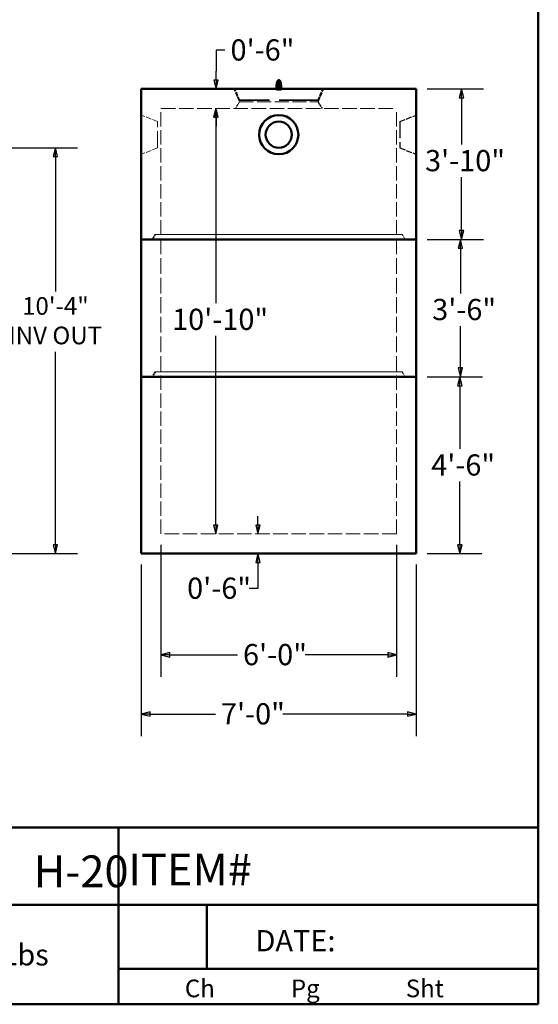
# Model space of a CAD drawing. Units: inches. Extents: x 13 to 446, y 13 to 580.
# Drawn here: x 287 to 446, y 13 to 314 of the extents above; entities that cross this region are included whole.
import ezdxf
from ezdxf.enums import TextEntityAlignment as Align

# ---------------------------------------------------------------- set-up
doc = ezdxf.new("R2010")
doc.units = ezdxf.units.IN
doc.header["$LTSCALE"] = 2916
doc.header["$MEASUREMENT"] = 0
doc.linetypes.add('DASHED', pattern=[0.2067, 0.1654, -0.0413])
for name, color, linetype, lineweight in [('Dimensions(ACME )', 7, 'Continuous', 25), ('Hidden Edges(ACME )', 7, 'DASHED', 35), ('Sketch Geometry(ACME )', 7, 'Continuous', 50), ('Symbols(ACME )', 7, 'Continuous', 25), ('Title (ANSI)', 7, 'Continuous', 50), ('Visible Edges(ACME )', 7, 'Continuous', 50), ('Visible Tangent Edges(ACME )', 7, 'Continuous', 50)]:
    doc.layers.add(name, color=color, linetype=linetype, lineweight=lineweight)
doc.styles.add('DEFAULT-ACME', font='arial.ttf')
doc.styles.add('Note Text (ANSI)', font='tahoma.ttf')
doc.styles.get("Standard").update_dxf_attribs({"font": 'ROMANS.shx'})
doc.dimstyles.new('DEFAULT-ACME -01', dxfattribs={"dimscale": 54, "dimtxt": 0.12, "dimasz": 0.05, "dimexe": 0.125, "dimexo": 0.0625, "dimgap": 0.031496, "dimtad": 0, "dimtih": 1, "dimtoh": 1, "dimrnd": 1e-08, "dimzin": 1, "dimdsep": 46, "dimlunit": 4, "dimtxsty": 'DEFAULT-ACME', "dimblk": 'Filled-1', "dimcen": 0.09, "dimdle": 0.393701, "dimclrd": 256, "dimclre": 256, "dimclrt": 7, "dimadec": 0, "dimazin": 0, "dimtfac": 1, "dimtofl": 0, "dimtmove": 0, "dimatfit": 3, "dimfxl": 1, "dimfrac": 2, "dimtolj": 1, "dimtzin": 0, "dimlwd": 25, "dimlwe": 25, "dimarcsym": 0})

# ---------------------------------------------------------------- blocks, each defined once
blk = doc.blocks.new('Filled-1')
at = {"color": 0}
for p, q in [((0, 0), (-1, 0.25)), ((-1, 0.25), (-1, -0.25)), ((-1, 0), (0, 0)), ((-1, -0.25), (0, 0))]:
    blk.add_line(p, q, dxfattribs=at)
at = {"color": 0, "flags": 128}
blk.add_lwpolyline([(-1, -0.25), (0, 0), (-1, 0.25), (-1, -0.25)], dxfattribs=at)
at = {"color": 0}
blk.add_solid([(-1, -0.25), (0, 0), (-1, 0.25), (-1, -0.25)], dxfattribs=at)
blk = doc.blocks.new('*D8')
at = {"layer": 'Defpoints', "color": 0, "linetype": 'Continuous', "transparency": 16777216}
for p in [(324.2, 151.24), (408.2, 151.24), (324.2, 102.19)]:
    blk.add_point(p, dxfattribs=at)
at = {"layer": 'Dimensions(ACME )', "color": 156, "linetype": 'Continuous', "lineweight": 25, "true_color": 0x004080, "transparency": 16777216}
for p, q in [((324.2, 147.86), (324.2, 95.44)), ((408.2, 147.86), (408.2, 95.44)), ((326.9, 102.19), (346.83, 102.19)), ((405.5, 102.19), (367.41, 102.19))]:
    blk.add_line(p, q, dxfattribs=at)
at = {"layer": 'Dimensions(ACME )', "color": 156, "linetype": 'Continuous', "lineweight": 25, "true_color": 0x004080, "transparency": 16777216, "xscale": 2.700000040233135, "yscale": 2.700000040233135, "zscale": 2.700000040233135, "rotation": 180}
blk.add_blockref('Filled-1', (324.2, 102.19), dxfattribs=at)
at = {"layer": 'Dimensions(ACME )', "color": 156, "linetype": 'Continuous', "lineweight": 25, "true_color": 0x004080, "transparency": 16777216, "xscale": 2.700000040233135, "yscale": 2.700000040233135, "zscale": 2.700000040233135}
blk.add_blockref('Filled-1', (408.2, 102.19), dxfattribs=at)
at = {"layer": 'Dimensions(ACME )', "color": 7, "linetype": 'Continuous', "lineweight": 25, "transparency": 16777216, "insert": (348.54, 105.5), "char_height": 6.48, "attachment_point": 1, "style": 'DEFAULT-ACME'}
blk.add_mtext('\\A1;7\'-0"', dxfattribs=at)
blk = doc.blocks.new('*D9')
at = {"layer": 'Defpoints', "color": 0, "linetype": 'Continuous', "transparency": 16777216}
for p in [(402.2, 157.24), (359.83, 151.24), (408.2, 151.24)]:
    blk.add_point(p, dxfattribs=at)
at = {"layer": 'Dimensions(ACME )', "color": 156, "linetype": 'Continuous', "lineweight": 25, "true_color": 0x004080, "transparency": 16777216}
for p, q in [((359.83, 159.94), (359.83, 162.64)), ((359.83, 148.54), (359.83, 140.58)), ((359.83, 140.58), (357.13, 140.58))]:
    blk.add_line(p, q, dxfattribs=at)
at = {"layer": 'Dimensions(ACME )', "color": 156, "linetype": 'Continuous', "lineweight": 25, "true_color": 0x004080, "transparency": 16777216, "xscale": 2.700000040233135, "yscale": 2.700000040233135, "zscale": 2.700000040233135}
for p, rotation in [((359.83, 157.24), 270), ((359.83, 151.24), 90)]:
    blk.add_blockref('Filled-1', p, dxfattribs=dict(at, rotation=rotation))
at = {"layer": 'Dimensions(ACME )', "color": 7, "linetype": 'Continuous', "lineweight": 25, "transparency": 16777216, "insert": (338.2, 143.89), "char_height": 6.48, "attachment_point": 1, "style": 'DEFAULT-ACME'}
blk.add_mtext('\\A1;0\'-6"', dxfattribs=at)
blk = doc.blocks.new('*D12')
at = {"layer": 'Defpoints', "color": 0, "linetype": 'Continuous', "transparency": 16777216}
for p in [(272.32, 275.24), (297.95, 275.24), (277.32, 151.24)]:
    blk.add_point(p, dxfattribs=at)
at = {"layer": 'Dimensions(ACME )', "color": 156, "linetype": 'Continuous', "lineweight": 25, "true_color": 0x004080, "transparency": 16777216}
for p, q in [((275.7, 275.24), (304.7, 275.24)), ((297.95, 272.54), (297.95, 231.29)), ((297.95, 153.94), (297.95, 212.92)), ((280.7, 151.24), (304.7, 151.24))]:
    blk.add_line(p, q, dxfattribs=at)
at = {"layer": 'Dimensions(ACME )', "color": 156, "linetype": 'Continuous', "lineweight": 25, "true_color": 0x004080, "transparency": 16777216, "xscale": 2.700000040233135, "yscale": 2.700000040233135, "zscale": 2.700000040233135}
for p, rotation in [((297.95, 275.24), 90), ((297.95, 151.24), 270)]:
    blk.add_blockref('Filled-1', p, dxfattribs=dict(at, rotation=rotation))
at = {"layer": 'Dimensions(ACME )', "color": 7, "linetype": 'Continuous', "lineweight": 25, "transparency": 16777216, "insert": (297.95, 229.59), "char_height": 6.48, "attachment_point": 2, "style": 'DEFAULT-ACME'}
blk.add_mtext('\\A1;\\fArial|b0|i0;\\H5.4000;10\'-4"\\P\\fArial|b0|i0;\\H5.4000;INV OUT', dxfattribs=at)
blk = doc.blocks.new('*D17')
at = {"layer": 'Defpoints', "color": 0, "linetype": 'Continuous', "transparency": 16777216}
for p in [(408.2, 205.24), (421.52, 205.24), (408.2, 151.24)]:
    blk.add_point(p, dxfattribs=at)
at = {"layer": 'Dimensions(ACME )', "color": 156, "linetype": 'Continuous', "lineweight": 25, "true_color": 0x004080, "transparency": 16777216}
for p, q in [((411.57, 205.24), (428.27, 205.24)), ((421.52, 202.54), (421.52, 183.25)), ((421.52, 153.94), (421.52, 173.23)), ((411.57, 151.24), (428.27, 151.24))]:
    blk.add_line(p, q, dxfattribs=at)
at = {"layer": 'Dimensions(ACME )', "color": 156, "linetype": 'Continuous', "lineweight": 25, "true_color": 0x004080, "transparency": 16777216, "xscale": 2.700000040233135, "yscale": 2.700000040233135, "zscale": 2.700000040233135}
for p, rotation in [((421.52, 205.24), 90), ((421.52, 151.24), 270)]:
    blk.add_blockref('Filled-1', p, dxfattribs=dict(at, rotation=rotation))
at = {"layer": 'Dimensions(ACME )', "color": 7, "linetype": 'Continuous', "lineweight": 25, "transparency": 16777216, "insert": (412.78, 181.55), "char_height": 6.48, "attachment_point": 1, "style": 'DEFAULT-ACME'}
blk.add_mtext('\\A1;4\'-6"', dxfattribs=at)
blk = doc.blocks.new('*D18')
at = {"layer": 'Defpoints', "color": 0, "linetype": 'Continuous', "transparency": 16777216}
for p in [(408.2, 247.24), (421.69, 247.24), (408.2, 205.24)]:
    blk.add_point(p, dxfattribs=at)
at = {"layer": 'Dimensions(ACME )', "color": 156, "linetype": 'Continuous', "lineweight": 25, "true_color": 0x004080, "transparency": 16777216}
for p, q in [((411.57, 247.24), (428.44, 247.24)), ((421.69, 244.54), (421.69, 230.75)), ((421.69, 207.94), (421.69, 220.73)), ((411.57, 205.24), (428.44, 205.24))]:
    blk.add_line(p, q, dxfattribs=at)
at = {"layer": 'Dimensions(ACME )', "color": 156, "linetype": 'Continuous', "lineweight": 25, "true_color": 0x004080, "transparency": 16777216, "xscale": 2.700000040233135, "yscale": 2.700000040233135, "zscale": 2.700000040233135}
for p, rotation in [((421.69, 247.24), 90), ((421.69, 205.24), 270)]:
    blk.add_blockref('Filled-1', p, dxfattribs=dict(at, rotation=rotation))
at = {"layer": 'Dimensions(ACME )', "color": 7, "linetype": 'Continuous', "lineweight": 25, "transparency": 16777216, "insert": (413.08, 229.05), "char_height": 6.48, "attachment_point": 1, "style": 'DEFAULT-ACME'}
blk.add_mtext('\\A1;3\'-6"', dxfattribs=at)
blk = doc.blocks.new('*D19')
at = {"layer": 'Defpoints', "color": 0, "linetype": 'Continuous', "transparency": 16777216}
for p in [(408.2, 293.24), (422.03, 293.24), (408.2, 247.24)]:
    blk.add_point(p, dxfattribs=at)
at = {"layer": 'Dimensions(ACME )', "color": 156, "linetype": 'Continuous', "lineweight": 25, "true_color": 0x004080, "transparency": 16777216}
for p, q in [((411.57, 293.24), (428.78, 293.24)), ((422.03, 290.54), (422.03, 276.25)), ((422.03, 249.94), (422.03, 266.23)), ((411.57, 247.24), (428.78, 247.24))]:
    blk.add_line(p, q, dxfattribs=at)
at = {"layer": 'Dimensions(ACME )', "color": 156, "linetype": 'Continuous', "lineweight": 25, "true_color": 0x004080, "transparency": 16777216, "xscale": 2.700000040233135, "yscale": 2.700000040233135, "zscale": 2.700000040233135}
for p, rotation in [((422.03, 293.24), 90), ((422.03, 247.24), 270)]:
    blk.add_blockref('Filled-1', p, dxfattribs=dict(at, rotation=rotation))
at = {"layer": 'Dimensions(ACME )', "color": 7, "linetype": 'Continuous', "lineweight": 25, "transparency": 16777216, "insert": (410.9, 274.55), "char_height": 6.48, "attachment_point": 1, "style": 'DEFAULT-ACME'}
blk.add_mtext('\\A1;3\'-10"', dxfattribs=at)
blk = doc.blocks.new('*D20')
at = {"layer": 'Defpoints', "color": 0, "linetype": 'Continuous', "transparency": 16777216}
for p in [(343.05, 293.24), (347.06, 293.24), (343.05, 287.24)]:
    blk.add_point(p, dxfattribs=at)
at = {"layer": 'Dimensions(ACME )', "color": 156, "linetype": 'Continuous', "lineweight": 25, "true_color": 0x004080, "transparency": 16777216}
for p, q in [((349.76, 305.06), (347.06, 305.06)), ((347.06, 305.06), (347.06, 298.64)), ((347.06, 295.94), (347.06, 298.64)), ((347.06, 284.54), (347.06, 281.84))]:
    blk.add_line(p, q, dxfattribs=at)
at = {"layer": 'Dimensions(ACME )', "color": 156, "linetype": 'Continuous', "lineweight": 25, "true_color": 0x004080, "transparency": 16777216, "xscale": 2.700000040233135, "yscale": 2.700000040233135, "zscale": 2.700000040233135}
for p, rotation in [((347.06, 293.24), 270), ((347.06, 287.24), 90)]:
    blk.add_blockref('Filled-1', p, dxfattribs=dict(at, rotation=rotation))
at = {"layer": 'Dimensions(ACME )', "color": 7, "linetype": 'Continuous', "lineweight": 25, "transparency": 16777216, "insert": (351.46, 308.37), "char_height": 6.48, "attachment_point": 1, "style": 'DEFAULT-ACME'}
blk.add_mtext('\\A1;0\'-6"', dxfattribs=at)
blk = doc.blocks.new('*D21')
at = {"layer": 'Defpoints', "color": 0, "linetype": 'Continuous', "transparency": 16777216}
for p in [(330.2, 157.24), (402.2, 157.24), (330.2, 120.29)]:
    blk.add_point(p, dxfattribs=at)
at = {"layer": 'Dimensions(ACME )', "color": 156, "linetype": 'Continuous', "lineweight": 25, "true_color": 0x004080, "transparency": 16777216}
for p, q in [((330.2, 153.86), (330.2, 113.54)), ((402.2, 153.86), (402.2, 113.54)), ((332.9, 120.29), (353.58, 120.29)), ((399.5, 120.29), (374.24, 120.29))]:
    blk.add_line(p, q, dxfattribs=at)
at = {"layer": 'Dimensions(ACME )', "color": 156, "linetype": 'Continuous', "lineweight": 25, "true_color": 0x004080, "transparency": 16777216, "xscale": 2.700000040233135, "yscale": 2.700000040233135, "zscale": 2.700000040233135, "rotation": 180}
blk.add_blockref('Filled-1', (330.2, 120.29), dxfattribs=at)
at = {"layer": 'Dimensions(ACME )', "color": 156, "linetype": 'Continuous', "lineweight": 25, "true_color": 0x004080, "transparency": 16777216, "xscale": 2.700000040233135, "yscale": 2.700000040233135, "zscale": 2.700000040233135}
blk.add_blockref('Filled-1', (402.2, 120.29), dxfattribs=at)
at = {"layer": 'Dimensions(ACME )', "color": 7, "linetype": 'Continuous', "lineweight": 25, "transparency": 16777216, "insert": (355.28, 123.6), "char_height": 6.48, "attachment_point": 1, "style": 'DEFAULT-ACME'}
blk.add_mtext('\\A1;6\'-0"', dxfattribs=at)
blk = doc.blocks.new('Borders Back-Sheet2')
at = {"layer": 'Sketch Geometry(ACME )'}
for p, q in [((8.25, 0.25), (8.25, 10.75)), ((5.875, 1.25), (5.875, 0.8125)), ((5.875, 0.8125), (5.875, 0.25)), ((6.375, 0.45), (6.375, 0.8125)), ((8.25, 0.45), (5.875, 0.45)), ((0.25, 0.25), (8.25, 0.25))]:
    blk.add_line(p, q, dxfattribs=at)
at = {"layer": 'Title (ANSI)'}
for p, q in [((8.25, 1.25), (0.25, 1.25)), ((0.25, 0.8125), (8.25, 0.8125))]:
    blk.add_line(p, q, dxfattribs=at)
at = {"layer": 'Symbols(ACME )', "color": 7, "attachment_point": 1, "style": 'DEFAULT-ACME'}
for s, insert, char_height in [('\\fArial Narrow|b1|i0;\\H0.1800;H-20', (5.395, 1.0925), 0.18), ('\\fArial|b0|i0;DATE:', (6.65, 0.67), 0.12), ('\\fArial|b0|i0;\\H0.1000;Ch', (6.25, 0.39), 0.1), ('\\fArial|b0|i0;\\H0.1000;Sht', (7.5, 0.39), 0.1), ('\\fArial|b0|i0;\\H0.1000;Pg', (6.85, 0.39), 0.1)]:
    blk.add_mtext(s, dxfattribs=dict(at, insert=insert, char_height=char_height))
at = {"layer": 'Symbols(ACME )', "color": 7, "lineweight": 30, "flags": 63}
for tag, height, p in [('Co.', 0.16, (6.005, 0.7)), ('Date', 0.12, (7.17, 0.67)), ('Sheet', 0.1, (7.73, 0.39)), ('Ch#', 0.1, (6.48, 0.39)), ('Pg#', 0.1, (7.06, 0.39))]:
    blk.add_attdef(tag, text='', height=height, dxfattribs=at).set_placement(p, align=Align.TOP_LEFT)
at = {"layer": 'Title (ANSI)', "color": 7, "attachment_point": 1, "style": 'Note Text (ANSI)'}
for s, insert, char_height, width in [('\\fArial|b1|i0;\\H0.1800;ITEM#', (5.93, 1.1025), 0.18, 0.740579), ('\\fArial|b0|i0;\\H0.1200;WEIGHT                  Lbs', (3.935, 0.59), 0.12, 2.210802)]:
    blk.add_mtext(s, dxfattribs=dict(at, insert=insert, char_height=char_height, width=width))
at = {"layer": 'Title (ANSI)', "color": 7, "lineweight": 30, "flags": 63}
for tag, height, p in [('<Name>^M', 0.18, (1.25, 1.0925)), ('ITEM:', 0.18, (6.72, 1.1025)), ('<WT-B>', 0.12, (4.685, 0.59))]:
    blk.add_attdef(tag, text='', height=height, dxfattribs=at).set_placement(p, align=Align.TOP_LEFT)
blk = doc.blocks.new('*D27')
at = {"layer": 'Defpoints', "color": 0, "linetype": 'Continuous', "transparency": 16777216}
for p in [(346.95, 287.24), (346.95, 287.24), (346.95, 157.24)]:
    blk.add_point(p, dxfattribs=at)
at = {"layer": 'Dimensions(ACME )', "color": 156, "linetype": 'Continuous', "lineweight": 25, "true_color": 0x004080, "transparency": 16777216}
for p, q in [((346.95, 284.54), (346.95, 227.75)), ((346.95, 159.94), (346.95, 217.73))]:
    blk.add_line(p, q, dxfattribs=at)
at = {"layer": 'Dimensions(ACME )', "color": 156, "linetype": 'Continuous', "lineweight": 25, "true_color": 0x004080, "transparency": 16777216, "xscale": 2.700000040233135, "yscale": 2.700000040233135, "zscale": 2.700000040233135}
for p, rotation in [((346.95, 287.24), 90), ((346.95, 157.24), 270)]:
    blk.add_blockref('Filled-1', p, dxfattribs=dict(at, rotation=rotation))
at = {"layer": 'Dimensions(ACME )', "color": 7, "linetype": 'Continuous', "lineweight": 25, "transparency": 16777216, "insert": (333.61, 226.05), "char_height": 6.48, "attachment_point": 1, "style": 'DEFAULT-ACME'}
blk.add_mtext('\\A1;10\'-10"', dxfattribs=at)

msp = doc.modelspace()

# ---------------------------------------------------------------- linework, layer by layer
at = {"layer": 'Hidden Edges(ACME )', "ltscale": 0.000880033}
msp.add_line((366.031, 295.737), (366.031, 295.169), dxfattribs=at)
at = {"layer": 'Hidden Edges(ACME )', "ltscale": 0.000887331}
msp.add_line((366.406, 295.161), (366.406, 295.737), dxfattribs=at)
at = {"layer": 'Hidden Edges(ACME )', "linetype": 'DASHED', "lineweight": 18, "ltscale": 0.002857}
msp.add_line((354.196, 289.237), (352.418, 293.237), dxfattribs=at)
at = {"layer": 'Hidden Edges(ACME )', "ltscale": 0.002485}
for p, q in [((354.196, 289.737), (352.696, 293.237)), ((378.196, 289.737), (379.696, 293.237))]:
    msp.add_line(p, q, dxfattribs=at)
at = {"layer": 'Hidden Edges(ACME )', "ltscale": 0.000161445}
for p, q in [((365.544, 292.987), (365.544, 293.237)), ((365.544, 292.987), (365.544, 293.237)), ((365.919, 292.987), (365.919, 293.237)), ((365.919, 292.987), (365.919, 293.237)), ((366.031, 292.987), (366.031, 293.237)), ((366.031, 293.237), (366.031, 292.987)), ((366.406, 292.987), (366.406, 293.237)), ((366.406, 293.237), (366.406, 292.987)), ((366.515, 292.987), (366.515, 293.237)), ((366.515, 293.237), (366.515, 292.987)), ((366.89, 292.987), (366.89, 293.237)), ((366.89, 293.237), (366.89, 292.987))]:
    msp.add_line(p, q, dxfattribs=at)
at = {"layer": 'Hidden Edges(ACME )', "ltscale": 0.000382908}
for p, q in [((365.919, 292.987), (365.544, 292.987)), ((365.544, 292.987), (365.919, 292.987)), ((366.406, 292.987), (366.031, 292.987)), ((366.406, 292.987), (366.031, 292.987)), ((366.89, 292.987), (366.515, 292.987)), ((366.89, 292.987), (366.515, 292.987))]:
    msp.add_line(p, q, dxfattribs=at)
at = {"layer": 'Hidden Edges(ACME )', "linetype": 'DASHED', "lineweight": 25, "ltscale": 0.002857}
msp.add_line((378.196, 289.237), (379.974, 293.237), dxfattribs=at)
at = {"layer": 'Hidden Edges(ACME )', "linetype": 'DASHED', "lineweight": 18, "ltscale": 0.001539}
msp.add_line((354.196, 289.237), (352.946, 287.237), dxfattribs=at)
at = {"layer": 'Hidden Edges(ACME )', "ltscale": 0.024623}
msp.add_line((378.196, 289.737), (354.196, 289.737), dxfattribs=at)
at = {"layer": 'Hidden Edges(ACME )', "linetype": 'DASHED', "lineweight": 18, "ltscale": 0.008935}
msp.add_line((354.196, 289.237), (378.196, 289.237), dxfattribs=at)
at = {"layer": 'Hidden Edges(ACME )', "linetype": 'DASHED', "lineweight": 25, "ltscale": 0.001539}
msp.add_line((378.196, 289.237), (379.446, 287.237), dxfattribs=at)
at = {"layer": 'Hidden Edges(ACME )', "linetype": 'DASHED', "lineweight": 18, "ltscale": 0.009125}
for p, q in [((330.196, 248.737), (330.196, 287.237)), ((402.196, 248.737), (402.196, 287.237)), ((327.696, 205.438), (404.696, 205.438)), ((404.696, 205.438), (327.696, 205.438)), ((330.196, 157.237), (330.196, 206.737)), ((402.196, 157.237), (402.196, 206.737))]:
    msp.add_line(p, q, dxfattribs=at)
at = {"layer": 'Hidden Edges(ACME )', "linetype": 'DASHED', "lineweight": 18, "ltscale": 0.009189}
for p, q in [((330.196, 287.237), (402.196, 287.237)), ((402.196, 157.237), (330.196, 157.237))]:
    msp.add_line(p, q, dxfattribs=at)
at = {"layer": 'Hidden Edges(ACME )', "linetype": 'DASHED', "lineweight": 18, "ltscale": 0.003516}
for p, q in [((329.196, 283.237), (324.196, 285.237)), ((329.196, 275.237), (324.196, 273.237))]:
    msp.add_line(p, q, dxfattribs=at)
at = {"layer": 'Hidden Edges(ACME )', "linetype": 'DASHED', "lineweight": 18, "ltscale": 0.010424}
msp.add_line((329.196, 275.237), (329.196, 283.237), dxfattribs=at)
at = {"layer": 'Hidden Edges(ACME )', "linetype": 'DASHED', "lineweight": 25, "ltscale": 0.003516}
for p, q in [((403.196, 283.237), (408.196, 285.237)), ((403.196, 275.237), (408.196, 273.237))]:
    msp.add_line(p, q, dxfattribs=at)
at = {"layer": 'Hidden Edges(ACME )', "linetype": 'DASHED', "lineweight": 25, "ltscale": 0.010424}
msp.add_line((403.196, 283.237), (403.196, 275.237), dxfattribs=at)
at = {"layer": 'Hidden Edges(ACME )', "ltscale": 0.001094}
for p, q in [((328.446, 248.737), (327.696, 247.438)), ((328.446, 248.737), (327.696, 247.438)), ((328.446, 206.737), (327.696, 205.438)), ((328.446, 206.737), (327.696, 205.438))]:
    msp.add_line(p, q, dxfattribs=at)
at = {"layer": 'Hidden Edges(ACME )', "ltscale": 0.000129414}
for p, q in [((327.696, 247.237), (327.696, 247.438)), ((327.696, 247.237), (327.696, 247.438)), ((327.696, 205.237), (327.696, 205.438)), ((327.696, 205.237), (327.696, 205.438))]:
    msp.add_line(p, q, dxfattribs=at)
at = {"layer": 'Hidden Edges(ACME )', "linetype": 'DASHED', "lineweight": 18, "ltscale": 0.009636}
for p, q in [((328.446, 248.737), (403.946, 248.737)), ((403.946, 248.737), (328.446, 248.737)), ((403.946, 206.737), (328.446, 206.737)), ((328.446, 206.737), (403.946, 206.737))]:
    msp.add_line(p, q, dxfattribs=at)
at = {"layer": 'Hidden Edges(ACME )', "linetype": 'DASHED', "lineweight": 18, "ltscale": 0.009955}
for p, q in [((330.196, 206.737), (330.196, 248.737)), ((402.196, 206.737), (402.196, 248.737))]:
    msp.add_line(p, q, dxfattribs=at)
at = {"layer": 'Hidden Edges(ACME )', "linetype": 'DASHED', "lineweight": 18, "ltscale": 0.001094}
for p, q in [((403.946, 248.737), (404.696, 247.438)), ((403.946, 248.737), (404.696, 247.438)), ((403.946, 206.737), (404.696, 205.438)), ((403.946, 206.737), (404.696, 205.438))]:
    msp.add_line(p, q, dxfattribs=at)
at = {"layer": 'Hidden Edges(ACME )', "linetype": 'DASHED', "lineweight": 18, "ltscale": 0.000129414}
for p, q in [((404.696, 247.237), (404.696, 247.438)), ((404.696, 247.237), (404.696, 247.438)), ((404.696, 205.237), (404.696, 205.438)), ((404.696, 205.237), (404.696, 205.438))]:
    msp.add_line(p, q, dxfattribs=at)
at = {"layer": 'Hidden Edges(ACME )', "ltscale": 0.000316756, "flags": 128}
msp.add_lwpolyline([(366.217, 295.546), (366.22, 295.548), (366.222, 295.549), (366.224, 295.55), (366.224, 295.551), (366.221, 295.551), (366.214, 295.551), (366.211, 295.551), (366.21, 295.551)], dxfattribs=at)
at = {"layer": 'Hidden Edges(ACME )', "ltscale": 0.000190189}
msp.add_arc((366.218, 295.737), 0.187, 90.15855, 180, dxfattribs=at)
at = {"layer": 'Hidden Edges(ACME )', "ltscale": 0.000382908}
msp.add_arc((366.218, 295.737), 0.187, 180, 0, dxfattribs=at)
at = {"layer": 'Hidden Edges(ACME )', "ltscale": 0.000188285}
msp.add_arc((366.218, 295.737), 0.187, 0, 88.95052, dxfattribs=at)
at = {"layer": 'Visible Edges(ACME )'}
for p, q in [((366.031, 295.169), (366.031, 294.237)), ((366.406, 294.237), (366.406, 295.161)), ((324.196, 247.237), (324.196, 293.237)), ((408.196, 293.237), (324.196, 293.237)), ((365.544, 293.237), (365.544, 294.237)), ((365.919, 293.237), (365.919, 294.237)), ((366.031, 294.237), (366.031, 293.237)), ((366.406, 294.237), (366.406, 293.237)), ((366.515, 294.237), (366.515, 293.237)), ((366.89, 294.237), (366.89, 293.237)), ((408.196, 247.237), (408.196, 293.237)), ((408.196, 247.237), (324.196, 247.237)), ((408.196, 247.237), (324.196, 247.237)), ((324.196, 205.237), (324.196, 247.237)), ((408.196, 205.237), (408.196, 247.237)), ((408.196, 205.237), (324.196, 205.237)), ((324.196, 151.237), (324.196, 205.237)), ((408.196, 205.237), (324.196, 205.237)), ((408.196, 151.237), (408.196, 205.237)), ((408.196, 151.237), (324.196, 151.237))]:
    msp.add_line(p, q, dxfattribs=at)
at = {"layer": 'Visible Edges(ACME )', "flags": 128}
for points in [[(365.544, 294.237), (365.544, 294.275), (365.545, 294.314), (365.545, 294.352), (365.547, 294.39), (365.548, 294.428), (365.55, 294.466), (365.552, 294.504), (365.554, 294.542), (365.556, 294.579), (365.559, 294.617), (365.562, 294.654), (365.566, 294.691), (365.57, 294.727), (365.574, 294.764), (365.578, 294.8), (365.583, 294.836), (365.588, 294.872), (365.593, 294.907), (365.598, 294.942), (365.604, 294.976), (365.61, 295.01), (365.617, 295.044), (365.623, 295.077), (365.63, 295.11), (365.637, 295.142), (365.645, 295.174), (365.653, 295.206), (365.661, 295.237), (365.669, 295.267), (365.677, 295.297), (365.686, 295.327), (365.695, 295.355), (365.705, 295.384), (365.714, 295.411), (365.724, 295.439), (365.735, 295.465), (365.745, 295.491), (365.756, 295.517), (365.767, 295.542), (365.779, 295.566), (365.79, 295.59), (365.803, 295.613), (365.828, 295.657), (365.841, 295.679), (365.855, 295.7), (365.869, 295.72), (365.883, 295.739), (365.898, 295.758), (365.914, 295.776), (365.931, 295.794), (365.948, 295.81), (365.966, 295.826), (365.984, 295.841), (366.004, 295.855), (366.024, 295.868), (366.046, 295.88), (366.068, 295.891), (366.091, 295.901), (366.116, 295.909), (366.14, 295.915), (366.166, 295.92), (366.192, 295.923), (366.217, 295.924), (366.243, 295.923), (366.269, 295.921), (366.295, 295.916), (366.319, 295.909), (366.343, 295.901), (366.366, 295.891), (366.389, 295.88), (366.41, 295.868), (366.43, 295.855), (366.45, 295.84), (366.469, 295.825), (366.486, 295.809), (366.504, 295.793), (366.52, 295.775), (366.536, 295.757), (366.551, 295.738), (366.565, 295.719), (366.58, 295.699), (366.593, 295.678), (366.607, 295.657), (366.619, 295.635), (366.632, 295.613), (366.644, 295.59), (366.656, 295.566), (366.667, 295.542), (366.679, 295.517), (366.689, 295.491), (366.7, 295.465), (366.71, 295.439), (366.72, 295.411), (366.73, 295.384), (366.739, 295.355), (366.748, 295.327), (366.757, 295.297), (366.766, 295.267), (366.774, 295.237), (366.782, 295.206), (366.79, 295.174), (366.797, 295.142), (366.804, 295.11), (366.811, 295.077), (366.818, 295.044), (366.824, 295.01), (366.83, 294.976), (366.836, 294.942), (366.842, 294.907), (366.847, 294.872), (366.852, 294.836), (366.856, 294.8), (366.861, 294.764), (366.865, 294.727), (366.869, 294.691), (366.872, 294.654), (366.875, 294.617), (366.878, 294.579), (366.881, 294.542), (366.883, 294.504), (366.885, 294.466), (366.887, 294.428), (366.888, 294.39), (366.889, 294.352), (366.89, 294.314), (366.89, 294.275), (366.89, 294.237)], [(365.919, 294.237), (365.92, 294.298), (365.921, 294.358), (365.923, 294.418), (365.926, 294.478), (365.929, 294.537), (365.934, 294.596), (365.939, 294.654), (365.945, 294.711), (365.952, 294.768), (365.96, 294.823), (365.968, 294.877), (365.977, 294.93), (365.986, 294.981), (365.997, 295.031), (366.008, 295.079), (366.019, 295.125), (366.031, 295.17), (366.044, 295.213), (366.057, 295.253), (366.07, 295.292), (366.084, 295.328), (366.097, 295.362), (366.112, 295.393), (366.126, 295.421), (366.14, 295.447), (366.153, 295.47), (366.16, 295.481), (366.167, 295.49), (366.173, 295.499), (366.179, 295.507), (366.185, 295.515), (366.191, 295.521), (366.196, 295.527), (366.201, 295.533), (366.206, 295.537), (366.21, 295.541), (366.214, 295.544), (366.217, 295.546)], [(366.21, 295.551), (366.21, 295.55), (366.211, 295.55), (366.213, 295.549), (366.216, 295.547), (366.219, 295.544), (366.223, 295.541), (366.227, 295.538), (366.232, 295.533), (366.237, 295.528), (366.243, 295.522), (366.249, 295.515), (366.255, 295.507), (366.262, 295.498), (366.269, 295.489), (366.276, 295.478), (366.283, 295.467), (366.291, 295.454), (366.298, 295.441), (366.306, 295.427), (366.313, 295.413), (366.321, 295.397), (366.328, 295.381), (366.336, 295.364), (366.343, 295.346), (366.351, 295.328), (366.358, 295.308), (366.366, 295.289), (366.373, 295.268), (366.38, 295.247), (366.387, 295.225), (366.394, 295.203), (366.4, 295.18), (366.407, 295.156), (366.414, 295.132), (366.42, 295.108), (366.426, 295.082), (366.432, 295.057), (366.438, 295.031), (366.449, 294.977), (366.459, 294.921), (366.469, 294.864), (366.477, 294.806), (366.485, 294.746), (366.492, 294.685), (366.498, 294.623), (366.503, 294.56), (366.508, 294.496), (366.511, 294.432), (366.513, 294.367), (366.515, 294.302), (366.515, 294.237)]]:
    msp.add_lwpolyline(points, dxfattribs=at)
at = {"layer": 'Visible Edges(ACME )'}
for radius in [6, 4]:
    msp.add_circle((366.196, 279.237), radius, dxfattribs=at)
msp.add_arc((366.218, 295.737), 0.187, 88.95052, 90.15855, dxfattribs=at)
at = {"layer": 'Visible Tangent Edges(ACME )'}
for p, q in [((365.544, 294.237), (365.919, 294.237)), ((366.406, 294.237), (366.031, 294.237)), ((366.89, 294.237), (366.515, 294.237))]:
    msp.add_line(p, q, dxfattribs=at)

# ---------------------------------------------------------------- block references
at = {"xscale": 54, "yscale": 54, "zscale": 54}
msp.add_blockref('Borders Back-Sheet2', (0, 0), dxfattribs=at)

# ---------------------------------------------------------------- dimensions: what is measured, and where the dimension line sits
at = {"layer": 'Dimensions(ACME )', "color": 156, "linetype": 'Continuous', "lineweight": 25, "true_color": 0x004080}
for base, p1, p2, angle, override, picture, middle in [((347.064, 293.237), (343.049, 287.237), (343.049, 293.237), 270, {"dimgap": 0.031496, "dimdec": 2, "dimlfac": 1, "dimse1": 1, "dimse2": 1, "dimtol": 0, "dimlim": 0, "dimtp": 0, "dimtm": 0, "dimtdec": 2, "dimtmove": 1, "dimatfit": 1}, '*D20', (347.322, 305.058)), ((422.033, 293.237), (408.196, 247.237), (408.196, 293.237), 90, {"dimgap": 0.031496, "dimdec": 2, "dimlfac": 1, "dimtol": 0, "dimlim": 0, "dimtp": 0, "dimtm": 0, "dimtdec": 2, "dimatfit": 1}, '*D19', (422.033, 271.237)), ((346.953, 287.237), (346.953, 157.237), (346.953, 287.237), 90, {"dimgap": 0.031496, "dimdec": 2, "dimlfac": 1, "dimse1": 1, "dimse2": 1, "dimtol": 0, "dimlim": 0, "dimtp": 0, "dimtm": 0, "dimtdec": 2, "dimatfit": 1}, '*D27', (346.953, 222.737)), ((421.694, 247.237), (408.196, 205.237), (408.196, 247.237), 90, {"dimgap": 0.031496, "dimdec": 2, "dimlfac": 1, "dimtol": 0, "dimlim": 0, "dimtp": 0, "dimtm": 0, "dimtdec": 2, "dimatfit": 1}, '*D18', (421.694, 225.737)), ((421.524, 205.237), (408.196, 151.237), (408.196, 205.237), 90, {"dimgap": 0.031496, "dimdec": 2, "dimlfac": 1, "dimtol": 0, "dimlim": 0, "dimtp": 0, "dimtm": 0, "dimtdec": 2, "dimatfit": 1}, '*D17', (421.524, 178.237)), ((359.828, 151.237), (402.196, 157.237), (408.196, 151.237), 90, {"dimgap": 0.031496, "dimdec": 2, "dimlfac": 1, "dimse1": 1, "dimse2": 1, "dimtol": 0, "dimlim": 0, "dimtp": 0, "dimtm": 0, "dimtdec": 2, "dimatfit": 1}, '*D9', (346.815, 140.585)), ((330.196, 120.293), (402.196, 157.237), (330.196, 157.237), 180, {"dimgap": 0.031496, "dimtih": 0, "dimtoh": 0, "dimdec": 2, "dimlfac": 1, "dimtol": 0, "dimlim": 0, "dimtp": 0, "dimtm": 0, "dimtdec": 2, "dimatfit": 1}, '*D21', (363.909, 120.293)), ((324.196, 102.194), (408.196, 151.237), (324.196, 151.237), 180, {"dimgap": 0.031496, "dimtih": 0, "dimtoh": 0, "dimdec": 2, "dimlfac": 1, "dimtol": 0, "dimlim": 0, "dimtp": 0, "dimtm": 0, "dimtdec": 2, "dimatfit": 1}, '*D8', (357.121, 102.194))]:
    dim = msp.add_linear_dim(base=base, p1=p1, p2=p2, angle=angle, dimstyle='DEFAULT-ACME -01', override=override, dxfattribs=at)
    dim.commit()
    dim.dimension.update_dxf_attribs({"geometry": picture, "text_midpoint": middle, "dimtype": 160})
dim = msp.add_linear_dim(base=(297.955, 275.237), p1=(277.324, 151.237), p2=(272.324, 275.237), angle=90, text='\\fArial|b0|i0;\\H5.4000;<>\\P\\fArial|b0|i0;\\H5.4000;INV OUT', dimstyle='DEFAULT-ACME -01', override={"dimgap": 0.031496, "dimdec": 2, "dimlfac": 1, "dimtol": 0, "dimlim": 0, "dimtp": 0, "dimtm": 0, "dimtdec": 2, "dimatfit": 1, "dimtvp": -0.25}, dxfattribs=at)
dim.commit()
dim.dimension.update_dxf_attribs({"geometry": '*D12', "text_midpoint": (297.955, 222.101), "dimtype": 160})

doc.saveas('drawing.dxf')
